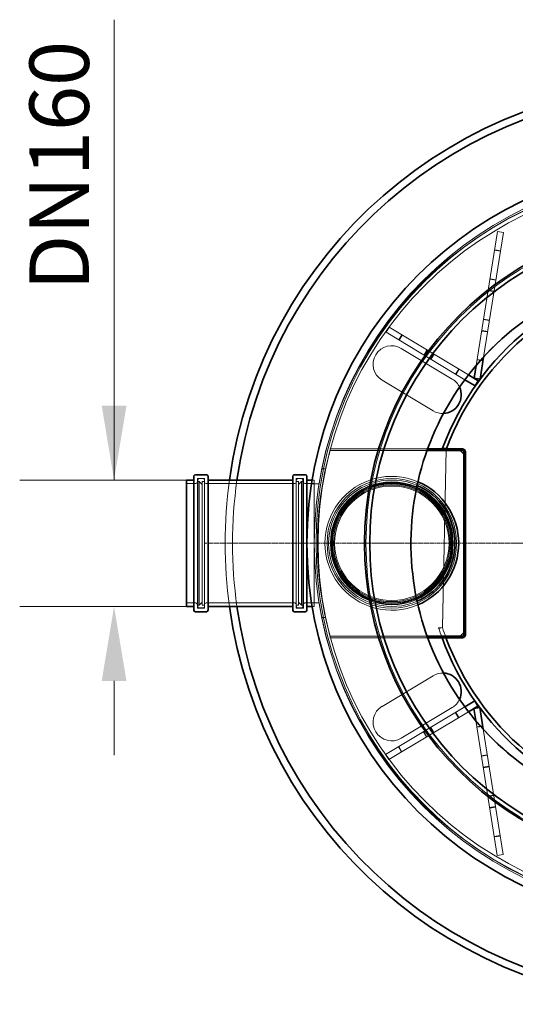
# Model space of a CAD drawing. Units: millimetres. Extents: x 271203 to 313140, y 160701 to 189017.
# Drawn here: x 277450 to 278117, y 180796 to 182121 of the extents above; entities that cross this region are included whole.
import ezdxf

# ---------------------------------------------------------------- set-up
doc = ezdxf.new("R2010")
doc.units = ezdxf.units.MM
doc.linetypes.add('CHAIN', pattern=[0.3543, 0.2362, -0.0295, 0.0591, -0.0295])
doc.linetypes.add('DASHED', pattern=[0])
doc.layers.get('DEFPOINTS').update_dxf_attribs({"color": 250})
doc.layers.add('Kóta (ISO)', color=5, linetype='Continuous', lineweight=9, true_color=0x0000ff)
for name, color, linetype, lineweight in [('Skrytá (ISO)', 1, 'DASHED', 18), ('Středová značka (ISO)', 1, 'Continuous', 9), ('Viditelná (ISO)', 7, 'Continuous', 35)]:
    doc.layers.add(name, color=color, linetype=linetype, lineweight=lineweight)
doc.styles.add('Text poznámky (ISO)', font='tahoma.ttf')
doc.dimstyles.new('Výchozí (ISO)', dxfattribs={"dimscale": 40, "dimtxt": 3.5, "dimasz": 2.5, "dimexe": 3.175, "dimexo": 0, "dimgap": 0.762, "dimtad": 1, "dimrnd": 1e-08, "dimzin": 0, "dimtxsty": 'Text poznámky (ISO)', "dimcen": 0.09, "dimdle": 10, "dimclrd": 256, "dimclre": 256, "dimclrt": 256, "dimazin": 0, "dimtfac": 1.001486, "dimtmove": 0, "dimatfit": 3, "dimfxl": 1, "dimtolj": 1, "dimtzin": 0, "dimlwd": -1, "dimlwe": -1, "dimarcsym": 0})

# ---------------------------------------------------------------- blocks, each defined once
blk = doc.blocks.new('*D75')
at = {"layer": 'DEFPOINTS', "color": 0}
for p in [(277674.1, 181501.4), (277576.7, 181331.4), (277674.1, 181331.4)]:
    blk.add_point(p, dxfattribs=at)
at = {"layer": 'Kóta (ISO)', "color": 3}
for p, q in [((277576.7, 181501.4), (277576.7, 182120.6)), ((277576.7, 181601.4), (277576.7, 181701.4)), ((277674.1, 181501.4), (277449.7, 181501.4)), ((277674.1, 181331.4), (277449.7, 181331.4)), ((277576.7, 181231.4), (277576.7, 181131.4))]:
    blk.add_line(p, q, dxfattribs=at)
for points in [[(277560.1, 181601.4), (277593.4, 181601.4), (277576.7, 181501.4)], [(277593.4, 181231.4), (277560.1, 181231.4), (277576.7, 181331.4)]]:
    blk.add_solid(points, dxfattribs=at)
at = {"layer": 'Kóta (ISO)', "color": 3, "insert": (277462.9, 181731.9), "char_height": 80, "attachment_point": 1, "rotation": 90, "style": 'Text poznámky (ISO)'}
blk.add_mtext('\\A1; DN160', dxfattribs=at)

msp = doc.modelspace()

# ---------------------------------------------------------------- linework, layer by layer
at = {"layer": 'Skrytá (ISO)', "ltscale": 11.756691}
msp.add_line((278092.8, 181835.8), (278064, 181655.7), dxfattribs=at)
at = {"layer": 'Skrytá (ISO)', "ltscale": 13.678306}
msp.add_line((278100.7, 181834.5), (278073.9, 181666.9), dxfattribs=at)
at = {"layer": 'Skrytá (ISO)', "ltscale": 1.015247}
for p, q in [((278100.7, 181834.5), (278092.8, 181835.8)), ((278096.6, 181809.2), (278088.7, 181810.4)), ((278088.8, 181811.1), (278096.7, 181809.8)), ((278082.5, 181771.6), (278090.4, 181770.3)), ((278082.6, 181772.2), (278090.5, 181770.9)), ((278087.9, 181754.9), (278080.1, 181756.1)), ((278080.2, 181756.8), (278088, 181755.5)), ((277946.7, 181707), (277942.6, 181700.2)), ((278073.8, 181717.3), (278081.7, 181716)), ((278073.9, 181717.9), (278081.8, 181716.6)), ((277959.7, 181689.9), (277963.9, 181696.7)), ((277964.4, 181696.4), (277960.3, 181689.6)), ((278079.3, 181700.6), (278071.4, 181701.8)), ((278071.5, 181702.5), (278079.4, 181701.2)), ((277993.5, 181669.6), (277997.6, 181676.5)), ((277994, 181669.3), (277998.2, 181676.1)), ((278002.6, 181664.1), (278006.7, 181671)), ((278007.3, 181670.7), (278003.1, 181663.8)), ((278065.1, 181663), (278073, 181661.7)), ((278065.2, 181663.6), (278073.1, 181662.3)), ((278036.3, 181643.9), (278040.5, 181650.7)), ((278036.9, 181643.5), (278041, 181650.4)), ((278040, 181181.8), (278035.9, 181188.6)), ((278040.5, 181182.1), (278036.4, 181188.9)), ((278006.2, 181161.5), (278002.1, 181168.3)), ((278002.7, 181168.7), (278006.8, 181161.8)), ((278064.6, 181169.5), (278072.5, 181170.8)), ((278072.6, 181170.1), (278064.7, 181168.9)), ((277997.1, 181156), (277993, 181162.9)), ((277997.7, 181156.3), (277993.5, 181163.2)), ((277963.4, 181135.7), (277959.3, 181142.6)), ((277959.8, 181142.9), (277963.9, 181136.1)), ((277942.1, 181132.3), (277946.2, 181125.4)), ((278070.8, 181130.6), (278078.7, 181131.9)), ((278070.9, 181130), (278078.8, 181131.3)), ((278073.3, 181115.2), (278081.2, 181116.5)), ((278081.3, 181115.8), (278073.4, 181114.6)), ((278079.5, 181076.3), (278087.4, 181077.6)), ((278079.6, 181075.7), (278087.5, 181077)), ((278082, 181060.9), (278089.9, 181062.2)), ((278090, 181061.5), (278082.1, 181060.3)), ((278088.2, 181022), (278096.1, 181023.3)), ((278088.3, 181021.4), (278096.2, 181022.7)), ((278100.2, 180998), (278092.3, 180996.7))]:
    msp.add_line(p, q, dxfattribs=at)
at = {"layer": 'Skrytá (ISO)', "ltscale": 13.392076}
msp.add_line((277946.7, 181707), (278053.5, 181642.9), dxfattribs=at)
at = {"layer": 'Skrytá (ISO)', "ltscale": 13.299946}
msp.add_line((277942.6, 181700.2), (278048.7, 181636.4), dxfattribs=at)
at = {"layer": 'Skrytá (ISO)', "ltscale": 12.894906}
for p, q in [((277963.1, 181678.5), (278031.7, 181637.3)), ((278005.9, 181594.5), (277937.3, 181635.7)), ((277937.3, 181197.1), (278005.9, 181238.3)), ((278031.7, 181195.4), (277963.1, 181154.2))]:
    msp.add_line(p, q, dxfattribs=at)
at = {"layer": 'Skrytá (ISO)', "ltscale": 0.253737}
for p, q in [((277867.4, 181541.4), (277867.4, 181543.4)), ((277689.4, 181499.4), (277691.4, 181499.4)), ((277830.8, 181499.4), (277828.8, 181499.4)), ((277689.4, 181333.4), (277691.4, 181333.4)), ((277830.8, 181333.4), (277828.8, 181333.4)), ((277867.4, 181289.4), (277867.4, 181291.4))]:
    msp.add_line(p, q, dxfattribs=at)
at = {"layer": 'Skrytá (ISO)', "ltscale": 14.105618}
msp.add_line((277867.4, 181543.4), (277998.6, 181543.4), dxfattribs=at)
at = {"layer": 'Skrytá (ISO)', "ltscale": 14.027778}
msp.add_line((277997.9, 181541.4), (277867.4, 181541.4), dxfattribs=at)
at = {"layer": 'Skrytá (ISO)', "ltscale": 12.872081}
msp.add_line((278018.5, 181303.2), (278023.4, 181542.7), dxfattribs=at)
at = {"layer": 'Skrytá (ISO)', "ltscale": 0.232468}
msp.add_line((278023.4, 181542.7), (278021.7, 181543.4), dxfattribs=at)
at = {"layer": 'Skrytá (ISO)', "ltscale": 0.647992}
for p, q in [((277861.5, 181516.4), (277856.3, 181516.4)), ((277856.3, 181316.4), (277861.5, 181316.4))]:
    msp.add_line(p, q, dxfattribs=at)
at = {"layer": 'Skrytá (ISO)', "ltscale": 1.611763}
for p, q in [((277674.1, 181496.7), (277686.8, 181496.7)), ((277833.4, 181496.7), (277846.1, 181496.7)), ((277674.1, 181336.1), (277686.8, 181336.1)), ((277833.4, 181336.1), (277846.1, 181336.1))]:
    msp.add_line(p, q, dxfattribs=at)
at = {"layer": 'Skrytá (ISO)', "ltscale": 12.630609}
for p, q in [((277688.8, 181329.1), (277688.8, 181503.7)), ((277698.4, 181329.1), (277698.4, 181503.7)), ((277821.8, 181329.1), (277821.8, 181503.7)), ((277831.4, 181329.1), (277831.4, 181503.7))]:
    msp.add_line(p, q, dxfattribs=at)
at = {"layer": 'Skrytá (ISO)', "ltscale": 1.218316}
for p, q in [((277688.8, 181503.7), (277698.4, 181503.7)), ((277821.8, 181503.7), (277831.4, 181503.7)), ((277688.8, 181329.1), (277698.4, 181329.1)), ((277821.8, 181329.1), (277831.4, 181329.1))]:
    msp.add_line(p, q, dxfattribs=at)
at = {"layer": 'Skrytá (ISO)', "ltscale": 12.297844}
for p, q in [((277689.4, 181331.4), (277689.4, 181501.4)), ((277830.8, 181501.4), (277830.8, 181331.4)), ((277846.1, 181331.4), (277846.1, 181501.4))]:
    msp.add_line(p, q, dxfattribs=at)
at = {"layer": 'Skrytá (ISO)', "ltscale": 0.634492}
for p, q in [((277691.4, 181503.4), (277696.4, 181503.4)), ((277828.8, 181503.4), (277823.8, 181503.4)), ((277691.4, 181329.4), (277696.4, 181329.4)), ((277828.8, 181329.4), (277823.8, 181329.4)), ((278013.7, 181301.7), (278018.5, 181303.2))]:
    msp.add_line(p, q, dxfattribs=at)
at = {"layer": 'Skrytá (ISO)', "ltscale": 14.009896}
for p, q in [((277691.4, 181333.4), (277691.4, 181499.4)), ((277695.4, 181333.4), (277695.4, 181499.4)), ((277824.8, 181499.4), (277824.8, 181333.4)), ((277828.8, 181499.4), (277828.8, 181333.4))]:
    msp.add_line(p, q, dxfattribs=at)
at = {"layer": 'Skrytá (ISO)', "ltscale": 0.717859}
for p, q in [((277695.4, 181495.4), (277691.4, 181499.4)), ((277824.8, 181495.4), (277828.8, 181499.4)), ((277695.4, 181337.4), (277691.4, 181333.4)), ((277824.8, 181337.4), (277828.8, 181333.4))]:
    msp.add_line(p, q, dxfattribs=at)
at = {"layer": 'Skrytá (ISO)', "ltscale": 0.380655}
for p, q in [((277695.4, 181499.4), (277698.4, 181499.4)), ((277824.8, 181499.4), (277821.8, 181499.4)), ((277695.4, 181333.4), (277698.4, 181333.4)), ((277824.8, 181333.4), (277821.8, 181333.4))]:
    msp.add_line(p, q, dxfattribs=at)
at = {"layer": 'Skrytá (ISO)', "ltscale": 12.830432}
for p, q in [((277700.4, 181496.7), (277819.8, 181496.7)), ((277700.4, 181336.1), (277819.8, 181336.1))]:
    msp.add_line(p, q, dxfattribs=at)
at = {"layer": 'Skrytá (ISO)', "ltscale": 1.285317}
for p, q in [((277852.6, 181496.4), (277842.5, 181496.4)), ((277852.6, 181336.4), (277842.5, 181336.4))]:
    msp.add_line(p, q, dxfattribs=at)
at = {"layer": 'Skrytá (ISO)', "ltscale": 0.363747}
for p, q in [((277843.3, 181501.4), (277846.1, 181501.4)), ((277843.3, 181331.4), (277846.1, 181331.4))]:
    msp.add_line(p, q, dxfattribs=at)
at = {"layer": 'Skrytá (ISO)', "ltscale": 0.948319}
msp.add_line((277978, 181379), (277978, 181379), dxfattribs=at)
at = {"layer": 'Skrytá (ISO)', "ltscale": 0.650292}
msp.add_line((278013.4, 181302.8), (278018.5, 181303.2), dxfattribs=at)
at = {"layer": 'Skrytá (ISO)', "ltscale": 14.027748}
msp.add_line((277867.4, 181291.4), (277997.9, 181291.4), dxfattribs=at)
at = {"layer": 'Skrytá (ISO)', "ltscale": 14.105588}
msp.add_line((277998.6, 181289.4), (277867.4, 181289.4), dxfattribs=at)
at = {"layer": 'Skrytá (ISO)', "ltscale": 13.360901}
msp.add_line((277942.1, 181132.3), (278048.7, 181196.3), dxfattribs=at)
at = {"layer": 'Skrytá (ISO)', "ltscale": 13.45303}
msp.add_line((277946.2, 181125.4), (278053.5, 181189.9), dxfattribs=at)
at = {"layer": 'Skrytá (ISO)', "ltscale": 11.829668}
msp.add_line((278063.3, 181177.9), (278092.3, 180996.7), dxfattribs=at)
at = {"layer": 'Skrytá (ISO)', "ltscale": 13.763225}
msp.add_line((278073.2, 181166.6), (278100.2, 180998), dxfattribs=at)
at = {"layer": 'Skrytá (ISO)', "ltscale": 12.984149}
msp.add_circle((278346.1, 181416.4), 500, dxfattribs=at)
at = {"layer": 'Skrytá (ISO)', "ltscale": 13.021246}
msp.add_circle((278341.1, 181416.4), 495, dxfattribs=at)
at = {"layer": 'Skrytá (ISO)', "ltscale": 13.092142}
msp.add_circle((278346.1, 181416.4), 497.7, dxfattribs=at)
at = {"layer": 'Skrytá (ISO)', "ltscale": 13.059319}
msp.add_circle((278341.1, 181416.4), 490, dxfattribs=at)
at = {"layer": 'Skrytá (ISO)', "ltscale": 13.014768}
msp.add_circle((278346.1, 181416.4), 430.5, dxfattribs=at)
at = {"layer": 'Skrytá (ISO)', "ltscale": 12.61614}
msp.add_circle((277950.4, 181416.4), 87.2, dxfattribs=at)
at = {"layer": 'Skrytá (ISO)', "ltscale": 12.89326}
msp.add_circle((277950.4, 181416.4), 82.7, dxfattribs=at)
at = {"layer": 'Skrytá (ISO)', "ltscale": 12.73745}
msp.add_circle((277950.4, 181416.4), 81.7, dxfattribs=at)
at = {"layer": 'Skrytá (ISO)', "ltscale": 12.58164}
msp.add_circle((277950.4, 181416.4), 80.7, dxfattribs=at)
at = {"layer": 'Skrytá (ISO)', "ltscale": 13.503514}
msp.add_circle((277950.4, 181416.4), 80, dxfattribs=at)
at = {"layer": 'Skrytá (ISO)', "ltscale": 13.250323}
msp.add_circle((277950.4, 181416.4), 78.5, dxfattribs=at)
at = {"layer": 'Skrytá (ISO)', "ltscale": 12.997132}
msp.add_circle((277950.4, 181416.4), 77, dxfattribs=at)
at = {"layer": 'Skrytá (ISO)', "ltscale": 12.659545}
for centre, start, end in [((277950.2, 181657.1), 59, 239), ((277950.2, 181175.7), 121, 301)]:
    msp.add_arc(centre, 25, start, end, dxfattribs=at)
at = {"layer": 'Skrytá (ISO)', "ltscale": 1.89911}
msp.add_arc((278018.8, 181615.9), 25, 24.705, 59, dxfattribs=at)
at = {"layer": 'Skrytá (ISO)', "ltscale": 1.858967}
msp.add_arc((278018.8, 181615.9), 25, 239, 272.5701, dxfattribs=at)
at = {"layer": 'Skrytá (ISO)', "ltscale": 13.599102}
msp.add_arc((278315.8, 181416.4), 465.5, 164.423, 195.577, dxfattribs=at)
at = {"layer": 'Skrytá (ISO)', "ltscale": 0.398626}
for centre, start, end in [((277686.8, 181498.7), 270, 0), ((277691.4, 181501.4), 90, 180), ((277696.4, 181501.4), 0, 90), ((277700.4, 181498.7), 180, 270), ((277819.8, 181498.7), 270, 0), ((277823.8, 181501.4), 90, 180), ((277828.8, 181501.4), 0, 90), ((277833.4, 181498.7), 180, 270), ((277686.8, 181334.1), 0, 90), ((277700.4, 181334.1), 90, 180), ((277819.8, 181334.1), 0, 90), ((277833.4, 181334.1), 90, 180), ((277691.4, 181331.4), 180, 270), ((277696.4, 181331.4), 270, 0), ((277823.8, 181331.4), 180, 270), ((277828.8, 181331.4), 270, 0)]:
    msp.add_arc(centre, 2, start, end, dxfattribs=at)
at = {"layer": 'Skrytá (ISO)', "ltscale": 13.744124}
msp.add_arc((278346.1, 181416.4), 620, 172.1201, 187.8799, dxfattribs=at)
at = {"layer": 'Skrytá (ISO)', "ltscale": 13.745568}
msp.add_arc((278346.1, 181416.4), 610, 171.9901, 188.0099, dxfattribs=at)
at = {"layer": 'Skrytá (ISO)', "ltscale": 12.716961}
msp.add_arc((277950.4, 181416.4), 90, 66.9897, 293.0102, dxfattribs=at)
at = {"layer": 'Skrytá (ISO)', "ltscale": 13.58629}
msp.add_arc((277950.4, 181416.4), 85, 66.3664, 293.6334, dxfattribs=at)
at = {"layer": 'Skrytá (ISO)', "ltscale": 1.793612}
msp.add_arc((278365.1, 181415.9), 369.5, 197.8299, 200.0214, dxfattribs=at)
at = {"layer": 'Skrytá (ISO)', "ltscale": 1.859273}
msp.add_arc((278365.1, 181415.9), 364.5, 198.0052, 200.3081, dxfattribs=at)
at = {"layer": 'Skrytá (ISO)', "ltscale": 1.858914}
msp.add_arc((278018.8, 181216.9), 25, 87.4308, 121, dxfattribs=at)
at = {"layer": 'Skrytá (ISO)', "ltscale": 1.899046}
msp.add_arc((278018.8, 181216.9), 25, 301, 335.2939, dxfattribs=at)
at = {"layer": 'Skrytá (ISO)', "ltscale": 13.148164}
msp.add_open_spline([(278308.8, 181784.5), (278281.7, 181781.7), (278254.9, 181776), (278203.2, 181758.7), (278178.3, 181747.3), (278113.7, 181708.3), (278077.7, 181675.6), (278020.3, 181598.2), (277999.4, 181554.2), (277975.7, 181460.9), (277973, 181412.3), (277986.5, 181316.9), (278002.5, 181271), (278051.2, 181187.8), (278083.5, 181151.4), (278160.1, 181093), (278203.7, 181071.5), (278296.8, 181046.5), (278345.3, 181043.3), (278440.9, 181055.5), (278487.1, 181070.9), (278570.8, 181118.5), (278607.7, 181150.3), (278667.1, 181226.1), (278689.1, 181269.5), (278715.3, 181362.2), (278719.2, 181410.7), (278708.2, 181506.4), (278693.5, 181552.7), (278647, 181637.1), (278615.7, 181674.4), (278540.6, 181734.8), (278497.5, 181757.4), (278405.2, 181784.8), (278356.7, 181789.4), (278308.8, 181784.5)], degree=3, knots=[-233.174972, -233.174972, -233.174972, -233.174972, -224.991328, -224.991328, -216.807684, -216.807684, -202.35384, -202.35384, -187.899997, -187.899997, -173.446155, -173.446155, -158.992312, -158.992312, -144.538469, -144.538469, -130.084625, -130.084625, -115.63078, -115.63078, -101.176933, -101.176933, -86.723086, -86.723086, -72.269238, -72.269238, -57.815389, -57.815389, -43.361541, -43.361541, -28.907693, -28.907693, -14.453846, -14.453846, 0, 0, 0, 0], dxfattribs=at)
at = {"layer": 'Středová značka (ISO)', "linetype": 'CHAIN', "ltscale": 23.990969}
msp.add_line((278993.6, 181416.4), (277698.6, 181416.4), dxfattribs=at)
at = {"layer": 'Viditelná (ISO)'}
for p, q in [((278064, 181655.7), (278061.2, 181638.3)), ((278073.9, 181666.9), (278069.1, 181637)), ((278053.5, 181642.9), (278066.7, 181634.9)), ((278048.7, 181636.4), (278062.6, 181628.1)), ((278069.1, 181637), (278061.2, 181638.3)), ((278066.7, 181634.9), (278062.6, 181628.1)), ((278045.4, 181541.4), (277997.9, 181541.4)), ((277998.6, 181543.4), (278045.4, 181543.4)), ((278021.7, 181543.4), (278018.7, 181544.5)), ((278018.7, 181544.5), (278023.8, 181543.8)), ((278042.4, 181541.4), (278047.4, 181536.4)), ((278047.4, 181293.4), (278047.4, 181539.4)), ((278049.4, 181539.4), (278049.4, 181293.4)), ((277686.1, 181508.4), (277701.1, 181508.4)), ((277819.1, 181508.4), (277834.1, 181508.4)), ((277674.1, 181331.4), (277674.1, 181501.4)), ((277674.1, 181501.4), (277684.1, 181501.4)), ((277684.1, 181326.4), (277684.1, 181506.4)), ((277703.1, 181506.4), (277703.1, 181326.4)), ((277703.1, 181501.4), (277817.1, 181501.4)), ((277817.1, 181326.4), (277817.1, 181506.4)), ((277836.1, 181506.4), (277836.1, 181326.4)), ((277836.1, 181501.4), (277843.3, 181501.4)), ((277674.1, 181331.4), (277684.1, 181331.4)), ((277686.1, 181324.4), (277701.1, 181324.4)), ((277703.1, 181331.4), (277817.1, 181331.4)), ((277819.1, 181324.4), (277834.1, 181324.4)), ((277836.1, 181331.4), (277843.3, 181331.4)), ((278047.4, 181296.4), (278042.4, 181291.4)), ((277997.9, 181291.4), (278045.4, 181291.4)), ((278045.4, 181289.4), (277998.6, 181289.4)), ((278048.7, 181196.3), (278062.1, 181204.4)), ((278062.1, 181204.4), (278066.2, 181197.5)), ((278053.5, 181189.9), (278066.2, 181197.5)), ((278068.6, 181195.5), (278060.7, 181194.2)), ((278060.7, 181194.2), (278063.3, 181177.9)), ((278068.6, 181195.5), (278073.2, 181166.6))]:
    msp.add_line(p, q, dxfattribs=at)
for radius in [510, 432.4, 425.5]:
    msp.add_circle((278346.1, 181416.4), radius, dxfattribs=at)
for centre, radius, start, end in [((278346.1, 181416.4), 620, 7.8799, 172.1201), ((278346.1, 181416.4), 610, 8.0099, 171.9901), ((278365.1, 181415.9), 369.5, 97.8782, 159.6333), ((278365.1, 181415.9), 364.5, 97.973, 159.458), ((278018.8, 181615.9), 25, 272.5701, 24.705), ((278045.4, 181539.4), 4, 0, 90), ((278045.4, 181539.4), 2, 0, 90), ((277686.1, 181506.4), 2, 90, 180), ((277701.1, 181506.4), 2, 0, 90), ((277819.1, 181506.4), 2, 90, 180), ((277834.1, 181506.4), 2, 0, 90), ((277950.4, 181416.4), 90, 293.0102, 66.9897), ((277950.4, 181416.4), 85, 293.6334, 66.3664), ((277686.1, 181326.4), 2, 180, 270), ((277701.1, 181326.4), 2, 270, 0), ((278346.1, 181416.4), 620, 187.8799, 352.1201), ((278346.1, 181416.4), 610, 188.0099, 351.9901), ((277819.1, 181326.4), 2, 180, 270), ((277834.1, 181326.4), 2, 270, 0), ((278365.1, 181415.9), 369.5, 200.0214, 259.5849), ((278365.1, 181415.9), 364.5, 200.3081, 259.4902), ((278045.4, 181293.4), 2, 270, 0), ((278045.4, 181293.4), 4, 270, 0), ((278018.8, 181216.9), 25, 335.2939, 87.4308)]:
    msp.add_arc(centre, radius, start, end, dxfattribs=at)
msp.add_open_spline([(278308.8, 181784.5), (278335.9, 181787.2), (278363.3, 181787), (278417.5, 181780.5), (278444.1, 181774.2), (278515.2, 181749), (278557.1, 181724.2), (278628.8, 181659.9), (278658.1, 181621.1), (278700.1, 181534.3), (278712.5, 181487.3), (278718.4, 181391.1), (278712, 181342.9), (278680.9, 181251.7), (278656.7, 181209.5), (278593.3, 181136.9), (278554.9, 181107.1), (278468.7, 181064), (278421.8, 181051), (278325.8, 181043.8), (278277.5, 181049.6), (278185.8, 181079.4), (278143.4, 181103.2), (278069.9, 181165.5), (278039.6, 181203.6), (277995.4, 181289.2), (277981.8, 181335.9), (277973.3, 181431.9), (277978.5, 181480.2), (278007.1, 181572.3), (278030.3, 181615), (278091.7, 181689.3), (278129.4, 181720.1), (278214.4, 181765.5), (278260.9, 181779.6), (278308.8, 181784.5)], degree=3, knots=[-233.174972, -233.174972, -233.174972, -233.174972, -224.991328, -224.991328, -216.807684, -216.807684, -202.35384, -202.35384, -187.899997, -187.899997, -173.446155, -173.446155, -158.992312, -158.992312, -144.538469, -144.538469, -130.084625, -130.084625, -115.630779, -115.630779, -101.176933, -101.176933, -86.723086, -86.723086, -72.269238, -72.269238, -57.815389, -57.815389, -43.361541, -43.361541, -28.907693, -28.907693, -14.453846, -14.453846, 0, 0, 0, 0], dxfattribs=at)

# ---------------------------------------------------------------- dimensions: what is measured, and where the dimension line sits
at = {"layer": 'Kóta (ISO)'}
dim = msp.add_linear_dim(base=(277576.7, 181331.4), p1=(277674.1, 181501.4), p2=(277674.1, 181331.4), angle=90, text=' DN160', dimstyle='Výchozí (ISO)', override={"dimtxt": 2, "dimdec": 0, "dimclrd": 3, "dimclre": 3, "dimclrt": 3, "dimtofl": 0, "dimatfit": 1}, dxfattribs=at)
dim.commit()
dim.dimension.update_dxf_attribs({"geometry": '*D75', "text_midpoint": (277576.7, 181911), "dimtype": 160})

doc.saveas('drawing.dxf')
